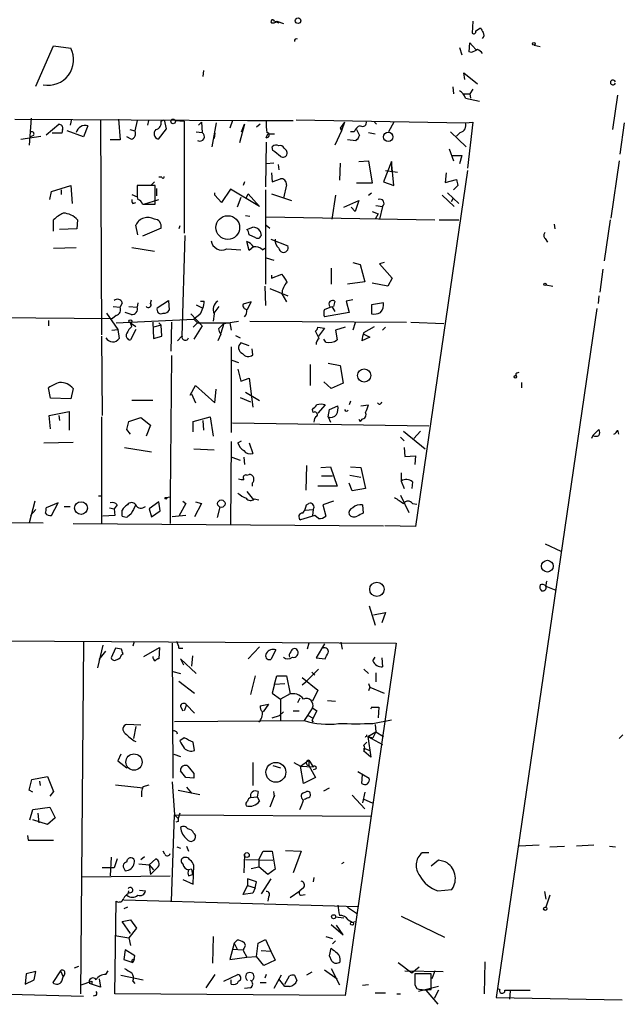
# Model space of a CAD drawing. Extents: x 0 to 62223, y -224489 to 205428.
# Drawn here: x 355 to 424, y 204727 to 204839 of the extents above; entities that cross this region are included whole.
import ezdxf

# ---------------------------------------------------------------- set-up
doc = ezdxf.new("R2010")
doc.units = 0
doc.header["$MEASUREMENT"] = 0
doc.layers.add('MAIN', color=5, linetype='CONTINUOUS')

msp = doc.modelspace()

# ---------------------------------------------------------------- linework, layer by layer
at = {"layer": 'MAIN'}
for p, q in [((384.302, 204838.748), (384.81, 204838.5787)), ((384.556, 204838.748), (385.318, 204838.494)), ((406.8233, 204838.748), (406.7387, 204837.3934)), ((407.162, 204837.6474), (407.67, 204837.986)), ((357.2087, 204831.382), (359.2407, 204835.954)), ((359.2407, 204835.954), (361.188, 204835.7)), ((405.2993, 204835.7847), (405.5533, 204834.938)), ((406.4, 204835.2767), (406.4847, 204836.2927)), ((406.4847, 204836.2927), (407.162, 204835.5307)), ((413.766, 204836.0387), (414.4433, 204835.8694)), ((406.654, 204835.192), (406.4, 204835.2767)), ((376.2587, 204833.16), (376.174, 204832.4827)), ((405.892, 204832.144), (405.8073, 204832.906)), ((405.8073, 204832.906), (407.3313, 204831.636)), ((404.5373, 204831.2974), (404.622, 204830.5354)), ((406.8233, 204831.0434), (406.4847, 204830.5354)), ((405.8073, 204830.5354), (406.4847, 204830.5354)), ((405.9767, 204830.0274), (407.5853, 204829.6887)), ((406.4847, 204830.5354), (406.5693, 204830.0274)), ((423.2487, 204830.366), (422.656, 204826.4714)), ((354.838, 204827.6567), (381.254, 204827.4874)), ((356.7007, 204827.7414), (356.4467, 204824.6934)), ((361.2727, 204827.6567), (361.1033, 204826.9794)), ((364.5747, 204827.572), (364.6593, 204803.188)), ((366.6067, 204827.6567), (366.776, 204825.286)), ((368.7233, 204827.4874), (368.4693, 204826.302)), ((369.9933, 204827.4874), (369.9087, 204826.9794)), ((371.4327, 204827.4027), (371.7713, 204827.572)), ((371.7713, 204827.572), (372.0253, 204826.556)), ((373.0413, 204827.4874), (374.0573, 204827.4027)), ((379.5607, 204827.4874), (379.222, 204826.6407)), ((381.254, 204827.4874), (386.4187, 204827.4874)), ((386.7573, 204827.572), (405.9767, 204827.2334)), ((358.394, 204825.8787), (359.8333, 204827.064)), ((360.2567, 204826.4714), (360.172, 204826.048)), ((363.1353, 204826.8947), (362.6273, 204825.6247)), ((367.8767, 204826.4714), (368.4693, 204826.302)), ((372.0253, 204826.556), (371.094, 204825.3707)), ((374.0573, 204827.4027), (374.0573, 204814.7027)), ((376.0047, 204827.318), (375.666, 204826.9794)), ((376.0047, 204827.318), (376.0893, 204826.1327)), ((377.698, 204827.2334), (377.19, 204824.524)), ((380.9153, 204827.064), (380.3227, 204824.9474)), ((380.5767, 204826.2174), (380.9153, 204827.064)), ((382.6933, 204827.064), (382.27, 204826.7254)), ((392.2607, 204827.318), (391.7527, 204826.6407)), ((391.7527, 204826.6407), (391.922, 204826.302)), ((391.7527, 204826.6407), (391.922, 204826.302)), ((392.2607, 204827.318), (391.922, 204826.302)), ((392.0067, 204826.556), (391.922, 204826.302)), ((393.6153, 204826.4714), (393.954, 204825.794)), ((395.6473, 204827.318), (395.9013, 204827.064)), ((397.8487, 204827.318), (397.256, 204826.2174)), ((405.9767, 204827.2334), (406.8233, 204827.318)), ((406.8233, 204827.318), (406.2307, 204822.0687)), ((424.0107, 204827.2334), (423.5027, 204823.6774)), ((355.5153, 204825.3707), (357.8013, 204825.7094)), ((356.9547, 204825.794), (356.616, 204825.6247)), ((360.172, 204826.048), (359.0713, 204826.048)), ((362.6273, 204825.6247), (360.7647, 204826.302)), ((366.776, 204825.286), (365.6753, 204825.286)), ((368.046, 204825.3707), (367.538, 204825.6247)), ((375.412, 204826.2174), (376.0893, 204826.1327)), ((377.5287, 204826.048), (377.444, 204825.4554)), ((383.3707, 204825.54), (383.54, 204825.9634)), ((383.54, 204825.9634), (384.302, 204825.9634)), ((391.922, 204826.302), (391.16, 204824.6934)), ((393.5307, 204825.2014), (392.5993, 204825.286)), ((393.3613, 204826.2174), (392.938, 204826.2174)), ((394.97, 204826.1327), (395.732, 204825.9634)), ((404.2833, 204826.2174), (406.0613, 204824.524)), ((405.384, 204826.1327), (404.9607, 204825.7094)), ((383.3707, 204825.032), (383.286, 204819.952)), ((384.1327, 204824.1007), (384.048, 204824.524)), ((385.4027, 204824.3547), (385.572, 204824.1854)), ((404.114, 204824.27), (404.622, 204822.9154)), ((404.4527, 204823.508), (405.5533, 204823.508)), ((405.5533, 204823.508), (405.2993, 204822.5767)), ((384.2173, 204822.6614), (383.3707, 204822.5767)), ((384.7253, 204822.492), (384.81, 204821.8994)), ((391.7527, 204822.6614), (391.668, 204820.714)), ((393.8693, 204822.8307), (394.97, 204822.9154)), ((394.97, 204822.9154), (395.3933, 204820.3754)), ((397.5947, 204822.8307), (396.6633, 204820.5447)), ((397.5947, 204822.8307), (397.5947, 204821.8147)), ((397.8487, 204820.1214), (397.5947, 204822.8307)), ((423.418, 204822.9154), (422.4867, 204816.396)), ((371.5173, 204821.0527), (371.1787, 204821.0527)), ((383.9633, 204821.5607), (384.048, 204820.5447)), ((384.048, 204820.5447), (384.9793, 204820.8834)), ((396.9173, 204821.8147), (398.272, 204821.6454)), ((406.2307, 204821.8147), (400.304, 204781.4287)), ((403.7753, 204821.5607), (403.6907, 204820.46)), ((403.6907, 204820.46), (404.9607, 204820.7987)), ((358.9867, 204819.444), (361.188, 204820.1214)), ((361.188, 204820.1214), (361.3573, 204818.0894)), ((370.7553, 204820.1214), (368.7233, 204820.1214)), ((370.6707, 204820.5447), (370.332, 204820.206)), ((370.7553, 204818.0047), (370.7553, 204820.1214)), ((370.9247, 204819.7827), (370.9247, 204818.936)), ((379.3067, 204819.698), (378.2907, 204818.174)), ((382.6087, 204817.7507), (379.3067, 204819.698)), ((380.9153, 204820.5447), (380.746, 204820.1214)), ((385.6567, 204820.206), (385.318, 204818.682)), ((395.3933, 204820.3754), (393.6153, 204820.3754)), ((396.6633, 204820.5447), (397.8487, 204820.1214)), ((405.13, 204820.1214), (404.622, 204819.6134)), ((358.8173, 204818.5127), (358.9867, 204819.444)), ((360.0873, 204819.6134), (360.0873, 204819.1054)), ((368.1307, 204819.1054), (368.7233, 204818.8514)), ((368.7233, 204818.8514), (368.808, 204818.5127)), ((377.5287, 204819.0207), (377.5287, 204819.2747)), ((378.2907, 204818.174), (377.5287, 204819.0207)), ((380.492, 204818.7667), (380.0687, 204817.666)), ((381.0847, 204818.682), (381.3387, 204819.19)), ((381.3387, 204819.19), (382.6087, 204817.7507)), ((383.286, 204819.6134), (383.286, 204808.9454)), ((383.9633, 204819.19), (386.2493, 204818.428)), ((391.2447, 204819.0207), (390.8213, 204816.3114)), ((394.97, 204819.0207), (395.3087, 204819.2747)), ((403.352, 204819.0207), (404.7067, 204817.7507)), ((403.9447, 204819.2747), (405.2147, 204818.0894)), ((404.5373, 204818.5974), (404.368, 204818.2587)), ((368.2153, 204818.0894), (368.554, 204818.174)), ((369.316, 204818.0047), (370.7553, 204818.0047)), ((369.4853, 204818.0047), (371.1787, 204818.5127)), ((392.176, 204817.666), (393.8693, 204818.428)), ((393.446, 204817.158), (393.0227, 204817.666)), ((393.8693, 204818.428), (393.446, 204817.158)), ((395.8167, 204817.8354), (396.5787, 204817.7507)), ((396.5787, 204817.7507), (396.24, 204816.3114)), ((381, 204816.7347), (381.508, 204816.65)), ((383.3707, 204816.5654), (402.5053, 204816.2267)), ((395.3933, 204817.158), (396.0707, 204816.904)), ((396.0707, 204816.904), (395.732, 204816.3114)), ((359.2407, 204814.9567), (359.2407, 204816.2267)), ((361.8653, 204815.2107), (359.918, 204815.126)), ((361.95, 204816.2267), (361.8653, 204815.2107)), ((368.808, 204814.5334), (368.554, 204815.634)), ((371.4327, 204815.2954), (369.316, 204814.364)), ((373.5493, 204815.5494), (373.4647, 204815.2107)), ((381.1693, 204815.126), (381.8467, 204815.38)), ((383.3707, 204815.634), (383.794, 204815.2954)), ((403.0133, 204816.2267), (405.2147, 204816.2267)), ((416.052, 204815.7187), (416.1367, 204815.2107)), ((422.402, 204816.2267), (421.7247, 204811.57)), ((374.142, 204814.4487), (373.8033, 204803.0187)), ((382.1853, 204814.1947), (381.4233, 204814.5334)), ((382.6933, 204814.9567), (382.778, 204814.4487)), ((415.036, 204814.11), (415.29, 204813.6867)), ((359.2407, 204813.0094), (361.7807, 204813.094)), ((368.1307, 204813.094), (370.6707, 204812.6707)), ((381.4233, 204812.7554), (381.1693, 204813.7714)), ((381.9313, 204813.1787), (381.4233, 204812.7554)), ((382.9473, 204812.84), (383.2013, 204813.0094)), ((383.8787, 204814.0254), (385.826, 204813.2634)), ((378.8833, 204812.9247), (380.492, 204812.84)), ((383.3707, 204811.9087), (384.2173, 204811.6547)), ((390.7367, 204810.7234), (390.7367, 204808.9454)), ((393.192, 204811.4007), (394.0387, 204811.1467)), ((394.0387, 204811.1467), (394.5467, 204809.1994)), ((396.748, 204811.4007), (396.24, 204811.2314)), ((396.24, 204811.2314), (397.6793, 204809.6227)), ((383.9633, 204809.6227), (385.1487, 204810.046)), ((383.9633, 204809.9614), (383.9633, 204809.6227)), ((397.6793, 204809.6227), (397.1713, 204808.6914)), ((421.5553, 204810.6387), (421.2167, 204808.014)), ((383.2013, 204808.6914), (383.286, 204806.49)), ((394.5467, 204809.1994), (392.5993, 204808.9454)), ((397.1713, 204808.6914), (395.3933, 204809.03)), ((415.1207, 204808.8607), (415.8827, 204808.6914)), ((383.794, 204808.4374), (385.826, 204807.5907)), ((385.1487, 204807.8447), (385.6567, 204806.9134)), ((421.132, 204807.5907), (421.0473, 204806.744)), ((366.014, 204806.4054), (366.776, 204806.3207)), ((367.03, 204806.8287), (366.776, 204806.3207)), ((367.792, 204806.4054), (368.7233, 204806.3207)), ((368.808, 204806.8287), (368.7233, 204806.3207)), ((370.2473, 204806.744), (370.332, 204807.1674)), ((371.0093, 204806.236), (372.2793, 204807.0827)), ((372.2793, 204807.0827), (372.364, 204805.982)), ((375.412, 204806.5747), (376.0893, 204806.236)), ((375.92, 204806.998), (376.3433, 204806.998)), ((377.444, 204805.6434), (378.0367, 204806.4054)), ((381.6773, 204806.9134), (380.746, 204806.6594)), ((381.254, 204806.0667), (381.6773, 204806.9134)), ((389.9747, 204806.0667), (390.8213, 204806.4054)), ((390.8213, 204806.4054), (391.16, 204805.8127)), ((391.16, 204806.998), (390.9907, 204806.4054)), ((393.192, 204807.1674), (392.43, 204806.998)), ((392.43, 204806.998), (392.7687, 204805.728)), ((396.6633, 204806.8287), (395.3087, 204806.5747)), ((395.3087, 204806.5747), (395.3087, 204805.5587)), ((324.104, 204805.3894), (365.9293, 204805.0507)), ((365.252, 204805.6434), (366.522, 204803.7807)), ((366.3527, 204805.3894), (365.9293, 204805.0507)), ((368.046, 204805.474), (367.3687, 204805.728)), ((374.8193, 204805.5587), (376.0893, 204804.204)), ((375.8353, 204805.474), (375.158, 204804.966)), ((377.444, 204805.5587), (377.3593, 204804.712)), ((392.7687, 204805.728), (389.9747, 204805.22)), ((420.878, 204806.1514), (409.448, 204728.004)), ((358.648, 204804.7967), (358.648, 204804.204)), ((366.3527, 204804.5427), (375.158, 204804.966)), ((367.9613, 204804.5427), (368.554, 204804.1194)), ((368.1307, 204804.1194), (367.9613, 204804.5427)), ((370.5013, 204804.6274), (370.586, 204802.7647)), ((371.4327, 204804.2887), (370.586, 204804.0347)), ((371.1787, 204804.5427), (371.4327, 204804.2887)), ((371.5173, 204803.0187), (371.4327, 204804.2887)), ((372.618, 204804.6274), (372.5333, 204801.3254)), ((375.5813, 204804.5427), (375.0733, 204804.0347)), ((375.158, 204804.966), (375.5813, 204804.5427)), ((376.0893, 204804.204), (375.158, 204802.68)), ((375.5813, 204804.5427), (379.222, 204804.5427)), ((378.5447, 204804.458), (377.952, 204803.8654)), ((378.5447, 204804.458), (378.206, 204803.3574)), ((378.5447, 204804.458), (380.238, 204804.712)), ((379.222, 204804.5427), (379.3913, 204803.696)), ((381.508, 204804.712), (399.288, 204804.6274)), ((389.2127, 204804.0347), (389.9747, 204803.95)), ((392.3453, 204804.0347), (391.2447, 204803.696)), ((393.446, 204804.5427), (393.192, 204803.696)), ((394.462, 204803.442), (395.6473, 204804.1194)), ((396.5787, 204803.696), (396.9173, 204804.0347)), ((399.796, 204804.6274), (403.5213, 204804.458)), ((364.6593, 204803.0187), (364.744, 204794.044)), ((365.8447, 204803.696), (366.522, 204803.7807)), ((366.522, 204803.7807), (366.6913, 204802.7647)), ((368.554, 204803.7807), (367.9613, 204802.5954)), ((370.586, 204802.7647), (371.5173, 204803.0187)), ((373.2953, 204802.5107), (373.8033, 204803.0187)), ((378.206, 204803.2727), (377.8673, 204802.5107)), ((379.8993, 204803.1034), (380.4073, 204802.8494)), ((389.382, 204802.7647), (388.9587, 204803.6114)), ((389.9747, 204803.95), (389.2973, 204803.0187)), ((391.2447, 204803.696), (391.414, 204802.5954)), ((395.1393, 204802.934), (394.208, 204802.5107)), ((394.462, 204803.2727), (395.1393, 204802.934)), ((379.3913, 204801.8334), (379.3913, 204792.0967)), ((381.4233, 204801.918), (380.492, 204802.2567)), ((390.144, 204802.3414), (389.89, 204802.68)), ((372.618, 204800.8174), (372.4487, 204784.8154)), ((381.8467, 204800.902), (381.762, 204801.5794)), ((379.476, 204800.3094), (380.238, 204800.0554)), ((388.366, 204799.8014), (388.366, 204797.4307)), ((390.398, 204799.9707), (391.7527, 204799.7167)), ((391.7527, 204799.7167), (392.0913, 204797.6847)), ((380.1533, 204799.2934), (380.492, 204797.9387)), ((411.9033, 204798.87), (412.0727, 204798.9547)), ((374.7347, 204796.33), (375.3273, 204797.4307)), ((375.3273, 204797.4307), (377.5287, 204795.4834)), ((380.492, 204797.9387), (381.4233, 204798.2774)), ((381.4233, 204798.2774), (381.8467, 204794.9754)), ((390.7367, 204797.092), (389.89, 204797.854)), ((392.0913, 204797.6847), (390.7367, 204797.092)), ((412.3267, 204797.7694), (412.3267, 204797.1767)), ((358.902, 204795.9914), (358.648, 204797.1767)), ((361.442, 204797.092), (361.188, 204795.9067)), ((374.904, 204796.4994), (375.3273, 204795.4834)), ((377.5287, 204795.4834), (377.698, 204797.0074)), ((381, 204796.6687), (382.6087, 204795.7374)), ((361.188, 204795.9067), (358.902, 204795.9914)), ((370.5013, 204795.7374), (368.1307, 204795.7374)), ((380.4073, 204796.076), (381.5927, 204795.568)), ((390.0593, 204795.2294), (389.2127, 204794.298)), ((390.5673, 204794.7214), (391.4987, 204795.1447)), ((392.938, 204795.6527), (392.7687, 204795.2294)), ((394.1233, 204795.1447), (394.97, 204795.2294)), ((358.7327, 204794.044), (361.0187, 204794.4674)), ((358.902, 204792.52), (358.7327, 204794.044)), ((359.8333, 204794.044), (359.918, 204793.4514)), ((361.0187, 204794.4674), (361.0187, 204792.3507)), ((388.7047, 204794.3827), (388.62, 204794.7214)), ((390.398, 204793.8747), (390.5673, 204794.7214)), ((364.6593, 204793.8747), (364.6593, 204781.7674)), ((367.538, 204792.4354), (367.792, 204793.3667)), ((367.792, 204793.3667), (369.1467, 204793.79)), ((369.1467, 204793.79), (370.2473, 204792.9434)), ((370.2473, 204792.9434), (369.7393, 204791.6734)), ((375.0733, 204793.3667), (377.0207, 204793.8747)), ((375.0733, 204792.1814), (375.0733, 204793.3667)), ((376.174, 204793.4514), (376.2587, 204792.3507)), ((377.0207, 204793.8747), (377.3593, 204791.6734)), ((379.5607, 204793.1974), (401.828, 204792.8587)), ((390.398, 204793.8747), (390.652, 204793.282)), ((393.8693, 204793.6207), (394.0387, 204793.3667)), ((394.208, 204793.6207), (394.0387, 204793.3667)), ((367.9613, 204791.9274), (367.538, 204792.4354)), ((398.9493, 204792.266), (401.4047, 204790.234)), ((400.8967, 204792.266), (400.1347, 204791.4194)), ((420.4547, 204791.758), (420.2853, 204791.4194)), ((420.4547, 204791.758), (421.132, 204792.4354)), ((423.2487, 204792.3507), (423.3333, 204791.9274)), ((358.14, 204790.9114), (361.442, 204790.996)), ((379.3913, 204791.0807), (379.3067, 204781.6827)), ((380.1533, 204790.9114), (380.5767, 204791.1654)), ((381.4233, 204790.9114), (381.8467, 204789.726)), ((398.6107, 204791.5887), (399.034, 204791.1654)), ((367.284, 204790.4034), (370.332, 204789.8954)), ((375.158, 204790.234), (377.444, 204790.1494)), ((399.034, 204790.4034), (399.1187, 204789.3874)), ((379.476, 204789.3027), (380.4073, 204788.964)), ((380.8307, 204789.3027), (380.9153, 204788.456)), ((399.1187, 204789.3874), (400.304, 204789.472)), ((400.304, 204789.472), (400.2193, 204788.456)), ((381.1693, 204787.2707), (381.4233, 204787.3554)), ((387.9427, 204788.3714), (387.858, 204785.5774)), ((389.5513, 204788.1174), (390.652, 204788.202)), ((390.652, 204788.202), (391.414, 204786.0007)), ((392.8533, 204787.2707), (394.1233, 204787.0167)), ((392.938, 204788.202), (394.1233, 204788.1174)), ((394.1233, 204788.1174), (394.6313, 204785.7467)), ((398.6953, 204787.5247), (398.6953, 204786.5934)), ((381.762, 204786.3394), (381.762, 204786.0007)), ((389.636, 204787.186), (390.906, 204787.186)), ((393.1073, 204785.4927), (392.7687, 204786.3394)), ((398.6953, 204786.5934), (399.034, 204785.7467)), ((399.9653, 204786.5087), (399.8807, 204785.7467)), ((381.1693, 204785.408), (381.9313, 204784.4767)), ((391.414, 204786.0007), (389.2127, 204786.0007)), ((394.6313, 204785.7467), (393.1073, 204785.4927)), ((357.124, 204784.3074), (356.4467, 204781.852)), ((359.7487, 204784.138), (358.394, 204783.5454)), ((358.9867, 204782.6987), (359.7487, 204784.138)), ((364.3207, 204784.9), (364.744, 204784.9)), ((371.1787, 204784.2227), (370.078, 204783.4607)), ((371.348, 204783.2067), (371.1787, 204784.2227)), ((372.0253, 204784.7307), (372.4487, 204784.8154)), ((372.4487, 204784.8154), (372.4487, 204781.7674)), ((374.2267, 204784.0534), (373.4647, 204782.614)), ((373.888, 204784.3074), (374.2267, 204784.0534)), ((376.0047, 204784.0534), (375.2427, 204782.5294)), ((375.3273, 204784.2227), (376.0047, 204784.0534)), ((382.016, 204784.5614), (382.524, 204784.4767)), ((387.9427, 204783.884), (388.1967, 204784.0534)), ((390.9907, 204784.3074), (389.8053, 204783.884)), ((398.6107, 204784.9847), (399.542, 204783.0374)), ((399.9653, 204784.0534), (400.4733, 204783.9687)), ((356.616, 204782.6987), (357.2087, 204783.376)), ((360.426, 204783.7147), (361.1033, 204783.7147)), ((365.5907, 204783.5454), (366.0987, 204783.4607)), ((366.4373, 204783.884), (366.0987, 204783.4607)), ((366.0987, 204783.4607), (366.1833, 204782.6987)), ((367.03, 204782.614), (367.03, 204783.2914)), ((368.046, 204782.868), (367.6227, 204782.5294)), ((370.078, 204783.4607), (370.332, 204782.5294)), ((370.332, 204782.5294), (371.348, 204783.2067)), ((378.1213, 204783.63), (377.7827, 204782.4447)), ((387.7733, 204783.2914), (388.7047, 204783.376)), ((388.7047, 204783.376), (388.62, 204782.6987)), ((389.8053, 204783.884), (390.144, 204782.614)), ((394.2927, 204783.884), (394.3773, 204782.9527)), ((264.3293, 204782.614), (358.0553, 204781.852)), ((361.442, 204781.7674), (396.6633, 204781.5134)), ((366.1833, 204782.6987), (364.8287, 204782.614)), ((374.2267, 204782.6987), (372.7027, 204782.5294)), ((388.874, 204782.6987), (387.2653, 204782.1907)), ((389.2973, 204782.36), (388.874, 204782.6987)), ((400.304, 204781.4287), (396.8327, 204781.5134)), ((415.036, 204779.4814), (416.814, 204778.6347)), ((415.1207, 204774.6554), (416.2213, 204774.232)), ((395.0547, 204772.454), (395.732, 204770.2527)), ((395.5627, 204771.438), (396.9173, 204771.692)), ((396.9173, 204771.692), (396.494, 204770.5067)), ((326.898, 204768.644), (398.1027, 204768.2207)), ((362.6273, 204768.3054), (362.2887, 204728.4274)), ((368.3847, 204768.39), (368.2153, 204767.882)), ((391.8373, 204768.3054), (392.0067, 204767.5434)), ((364.8287, 204767.9667), (364.236, 204765.4267)), ((364.4053, 204766.358), (365.1673, 204767.2894)), ((366.268, 204767.628), (365.76, 204766.5274)), ((366.9453, 204767.5434), (366.268, 204767.628)), ((369.4853, 204766.6967), (371.2633, 204767.7127)), ((371.2633, 204767.7127), (371.1787, 204766.4427)), ((372.7027, 204768.2207), (372.7873, 204752.896)), ((373.4647, 204767.628), (373.888, 204767.628)), ((382.6087, 204767.7974), (381.3387, 204766.4427)), ((384.4713, 204767.4587), (383.8787, 204766.358)), ((388.1967, 204768.2207), (388.0273, 204767.5434)), ((389.9747, 204768.136), (389.0433, 204766.5274)), ((398.1027, 204768.2207), (392.3453, 204728.258)), ((366.9453, 204766.866), (367.1147, 204767.0354)), ((375.412, 204764.7494), (373.634, 204766.4427)), ((373.634, 204766.4427), (373.9727, 204765.7654)), ((374.9887, 204766.7814), (374.904, 204765.596)), ((389.0433, 204766.5274), (390.0593, 204766.4427)), ((395.478, 204766.1887), (395.732, 204766.612)), ((396.494, 204766.5274), (396.5787, 204765.5114)), ((372.7873, 204765.0034), (373.634, 204764.7494)), ((389.2973, 204765.2574), (387.858, 204763.818)), ((394.462, 204765.2574), (394.97, 204764.7494)), ((373.4647, 204763.9027), (375.2427, 204762.548)), ((382.1007, 204764.4954), (381.5927, 204762.3787)), ((384.302, 204763.564), (384.556, 204764.4954)), ((384.556, 204764.4954), (385.6567, 204764.4954)), ((385.6567, 204764.4954), (386.08, 204762.4634)), ((387.4347, 204764.326), (389.2127, 204762.8867)), ((387.4347, 204763.4794), (387.858, 204763.818)), ((388.5353, 204764.9187), (388.874, 204764.58)), ((395.8167, 204764.834), (395.8167, 204763.818)), ((384.302, 204763.564), (384.048, 204762.548)), ((384.302, 204763.564), (385.4873, 204763.6487)), ((389.2127, 204762.8867), (388.62, 204761.6167)), ((394.97, 204763.6487), (395.1393, 204763.2254)), ((395.1393, 204763.2254), (394.97, 204762.802)), ((395.1393, 204763.2254), (396.748, 204762.548)), ((384.048, 204762.548), (384.9793, 204761.8707)), ((386.08, 204762.4634), (384.9793, 204761.8707)), ((384.9793, 204761.8707), (384.9793, 204759.4154)), ((387.1807, 204761.9554), (386.9267, 204761.4474)), ((390.3133, 204761.7014), (391.2447, 204761.6167)), ((373.634, 204761.024), (373.888, 204760.516)), ((374.3113, 204761.1934), (374.0573, 204760.516)), ((374.3113, 204761.1934), (375.2427, 204760.262)), ((382.6933, 204761.1087), (383.6247, 204761.278)), ((383.6247, 204761.278), (383.032, 204760.4314)), ((386.4187, 204760.516), (387.096, 204760.516)), ((388.62, 204760.8547), (387.6887, 204759.4154)), ((389.128, 204760.516), (388.5353, 204759.4154)), ((388.62, 204760.8547), (389.128, 204760.516)), ((395.3087, 204760.9394), (396.1553, 204760.9394)), ((396.1553, 204760.9394), (396.0707, 204759.754)), ((372.9567, 204759.3307), (387.6887, 204759.4154)), ((384.048, 204759.754), (384.8947, 204760.008)), ((385.318, 204760.4314), (384.8947, 204760.008)), ((388.112, 204760.008), (388.62, 204759.754)), ((388.5353, 204759.4154), (388.7047, 204759.246)), ((395.478, 204759.0767), (397.5947, 204759.5)), ((369.1467, 204758.9074), (367.538, 204758.992)), ((368.554, 204758.738), (368.3, 204757.3834)), ((395.732, 204758.992), (395.8167, 204758.1454)), ((374.0573, 204757.468), (373.5493, 204757.1294)), ((394.8853, 204757.6374), (395.8167, 204758.1454)), ((394.8853, 204757.6374), (395.478, 204757.468)), ((394.8853, 204757.6374), (396.5787, 204756.706)), ((394.8853, 204757.6374), (395.224, 204755.2667)), ((395.8167, 204758.1454), (395.478, 204757.468)), ((395.8167, 204758.1454), (396.6633, 204757.6374)), ((423.8413, 204757.8067), (423.418, 204757.3834)), ((375.2427, 204756.0287), (375.0733, 204756.96)), ((394.462, 204756.6214), (394.8007, 204756.96)), ((394.462, 204756.2827), (394.462, 204755.944)), ((394.462, 204756.2827), (395.1393, 204756.0287)), ((366.8607, 204755.6054), (366.522, 204754.8434)), ((372.872, 204755.6054), (373.634, 204755.3514)), ((387.2653, 204754.2507), (388.1967, 204754.928)), ((388.1967, 204754.928), (388.1967, 204754.3354)), ((388.1967, 204754.928), (388.7047, 204754.166)), ((395.224, 204755.2667), (394.462, 204755.944)), ((366.522, 204754.8434), (367.538, 204754.0814)), ((381.8467, 204754.674), (381.8467, 204752.0494)), ((384.1327, 204754.3354), (384.9793, 204754.0814)), ((386.5033, 204754.674), (387.2653, 204754.2507)), ((387.2653, 204754.2507), (388.7047, 204754.166)), ((387.604, 204752.3034), (387.2653, 204754.2507)), ((388.1967, 204754.3354), (388.9587, 204752.9807)), ((388.9587, 204753.912), (388.7047, 204753.8274)), ((356.4467, 204751.5414), (356.7853, 204752.7267)), ((356.7853, 204752.7267), (358.5633, 204753.0654)), ((358.5633, 204753.0654), (359.2407, 204751.372)), ((374.2267, 204752.9807), (373.634, 204753.7427)), ((375.158, 204752.896), (374.2267, 204752.9807)), ((375.158, 204753.404), (375.158, 204752.896)), ((388.9587, 204752.9807), (387.604, 204752.3034)), ((393.7847, 204753.658), (395.0547, 204752.896)), ((394.208, 204752.3034), (394.2927, 204753.3194)), ((356.87, 204751.2874), (356.4467, 204751.5414)), ((357.632, 204752.5574), (357.7167, 204752.0494)), ((366.268, 204752.134), (369.4007, 204751.7954)), ((369.4007, 204751.9647), (370.078, 204752.134)), ((372.7027, 204752.4727), (372.9567, 204748.7474)), ((373.38, 204751.5414), (375.8353, 204751.0334)), ((374.3113, 204751.88), (374.904, 204751.2027)), ((389.89, 204751.4567), (390.5673, 204751.7954)), ((359.2407, 204751.372), (358.8173, 204750.864)), ((381.5927, 204750.6947), (382.3547, 204750.7794)), ((382.4393, 204751.372), (382.3547, 204750.7794)), ((382.3547, 204750.7794), (382.6087, 204750.2714)), ((384.302, 204750.9487), (383.794, 204749.594)), ((384.302, 204750.7794), (384.2173, 204751.372)), ((387.5193, 204751.2027), (387.9427, 204751.372)), ((393.1073, 204750.9487), (394.5467, 204749.4247)), ((394.5467, 204751.2874), (394.2927, 204750.102)), ((394.462, 204750.5254), (395.3933, 204750.102)), ((356.5313, 204748.1547), (356.87, 204749.34)), ((356.87, 204749.34), (358.8173, 204749.594)), ((358.8173, 204749.594), (359.41, 204748.4087)), ((357.4627, 204748.9167), (357.5473, 204747.816)), ((359.41, 204748.4087), (358.5633, 204747.6467)), ((372.618, 204738.926), (372.9567, 204748.7474)), ((372.9567, 204748.7474), (373.38, 204748.324)), ((372.9567, 204748.7474), (395.3087, 204748.578)), ((373.5493, 204748.9167), (373.38, 204748.324)), ((358.5633, 204747.6467), (356.87, 204748.1547)), ((373.38, 204747.9854), (373.126, 204747.9007)), ((356.2773, 204746.3767), (356.362, 204745.8687)), ((375.158, 204746.6307), (375.3273, 204746.3767)), ((356.362, 204745.8687), (359.2407, 204745.8687)), ((373.2107, 204745.1067), (373.634, 204744.9374)), ((374.3113, 204745.1914), (374.5653, 204744.5987)), ((414.3587, 204745.276), (412.0727, 204745.1914)), ((415.544, 204745.1067), (417.2373, 204745.1914)), ((420.5393, 204745.276), (418.592, 204745.1914)), ((422.3173, 204745.1914), (422.9947, 204745.1067)), ((365.76, 204743.9214), (365.6753, 204741.8047)), ((366.4373, 204743.752), (366.0987, 204742.736)), ((369.1467, 204743.6674), (369.57, 204744.006)), ((370.078, 204743.0747), (370.84, 204743.752)), ((371.856, 204744.26), (371.6867, 204744.5987)), ((380.9153, 204744.26), (380.8307, 204742.1434)), ((382.524, 204743.6674), (383.032, 204744.5987)), ((383.032, 204744.5987), (384.048, 204744.5987)), ((384.048, 204744.5987), (384.3867, 204742.5667)), ((385.572, 204744.6834), (387.35, 204744.5987)), ((387.35, 204744.5987), (386.4187, 204742.1434)), ((401.828, 204744.4294), (401.066, 204744.4294)), ((366.0987, 204742.736), (364.744, 204742.736)), ((367.538, 204743.4134), (367.6227, 204743.6674)), ((368.8927, 204743.1594), (370.078, 204743.0747)), ((370.078, 204743.0747), (370.586, 204742.482)), ((370.078, 204743.0747), (370.2473, 204741.974)), ((371.094, 204742.8207), (370.2473, 204741.974)), ((375.0733, 204740.8734), (375.158, 204742.99)), ((381, 204743.6674), (384.1327, 204743.5827)), ((381.6773, 204742.6514), (382.524, 204742.8207)), ((382.524, 204743.6674), (382.524, 204742.8207)), ((383.54, 204741.974), (382.524, 204742.8207)), ((392.176, 204743.3287), (391.922, 204743.1594)), ((402.9287, 204743.5827), (402.082, 204742.9054)), ((403.6907, 204743.4134), (402.9287, 204743.5827)), ((362.458, 204741.72), (372.4487, 204741.8047)), ((374.904, 204742.5667), (374.5653, 204742.482)), ((374.5653, 204741.8047), (374.9887, 204741.974)), ((374.904, 204742.5667), (374.9887, 204741.974)), ((384.3867, 204742.5667), (383.54, 204741.974)), ((388.7893, 204741.6354), (388.7047, 204741.1274)), ((373.888, 204741.3814), (375.0733, 204740.8734)), ((380.746, 204739.688), (381.254, 204740.704)), ((382.27, 204741.1274), (381.254, 204741.466)), ((381.254, 204741.466), (381.254, 204740.704)), ((381.254, 204740.704), (382.1007, 204740.45)), ((382.1007, 204740.45), (381.8467, 204739.8574)), ((382.1007, 204740.45), (382.27, 204741.1274)), ((383.8787, 204741.466), (382.778, 204739.7727)), ((387.604, 204740.45), (387.1807, 204740.1114)), ((367.7073, 204739.7727), (367.792, 204740.1114)), ((368.9773, 204740.196), (369.6547, 204740.1114)), ((381.8467, 204739.8574), (380.746, 204739.688)), ((383.6247, 204739.434), (383.54, 204738.926)), ((386.08, 204739.3494), (387.1807, 204740.1114)), ((387.35, 204739.6034), (387.7733, 204739.688)), ((402.844, 204740.1114), (404.4527, 204740.2807)), ((414.9513, 204740.0267), (415.1207, 204739.18)), ((415.544, 204739.6034), (415.1207, 204738.2487)), ((366.1833, 204728.4274), (366.3527, 204738.926)), ((367.1993, 204739.0954), (393.7847, 204738.3334)), ((367.6227, 204738.2487), (367.1993, 204738.0794)), ((392.5993, 204738.2487), (393.6153, 204737.5714)), ((391.2447, 204737.148), (392.176, 204737.0634)), ((398.6953, 204737.2327), (403.606, 204734.862)), ((367.03, 204736.64), (367.9613, 204736.8094)), ((367.9613, 204735.2854), (367.03, 204736.64)), ((367.9613, 204736.8094), (368.6387, 204735.878)), ((390.7367, 204736.3014), (392.0913, 204735.116)), ((392.0913, 204735.116), (391.3293, 204736.2167)), ((392.684, 204736.8094), (393.1073, 204736.5554)), ((393.1073, 204736.5554), (393.5307, 204736.64)), ((366.1833, 204735.0314), (367.792, 204734.7774)), ((368.6387, 204735.878), (367.792, 204734.7774)), ((367.792, 204734.7774), (367.9613, 204733.9307)), ((377.3593, 204734.9467), (377.2747, 204731.8987)), ((390.144, 204734.9467), (390.906, 204734.6927)), ((379.73, 204734.1847), (379.222, 204732.322)), ((379.73, 204734.1847), (380.0687, 204734.5234)), ((379.73, 204734.1847), (380.0687, 204733.5074)), ((382.27, 204732.6607), (382.4393, 204734.1847)), ((382.4393, 204734.1847), (383.286, 204734.608)), ((383.286, 204734.608), (383.8787, 204733.2534)), ((391.2447, 204734.4387), (390.906, 204734.1)), ((367.3687, 204733.4227), (367.1993, 204732.322)), ((368.4693, 204732.7454), (367.3687, 204733.4227)), ((368.3847, 204732.322), (368.4693, 204732.7454)), ((379.222, 204732.322), (381.1693, 204732.576)), ((379.5607, 204733.5074), (380.746, 204733.4227)), ((380.8307, 204733.592), (380.746, 204733.338)), ((380.746, 204733.338), (381.1693, 204732.576)), ((381.1693, 204732.576), (382.27, 204732.6607)), ((383.1167, 204731.6447), (382.27, 204732.6607)), ((382.778, 204733.338), (383.8787, 204733.2534)), ((383.8787, 204733.2534), (384.3867, 204732.2374)), ((390.5673, 204732.7454), (390.7367, 204733.592)), ((390.8213, 204732.1527), (390.5673, 204732.7454)), ((361.6113, 204731.3907), (362.1193, 204731.56)), ((367.1993, 204732.322), (368.2153, 204731.9834)), ((368.3847, 204732.322), (368.2153, 204731.9834)), ((384.3867, 204732.2374), (383.1167, 204731.6447)), ((398.3567, 204731.9834), (399.8807, 204730.798)), ((399.8807, 204730.798), (400.7273, 204731.4754)), ((408.178, 204732.068), (408.0933, 204728.4274)), ((356.108, 204730.7134), (356.0233, 204729.528)), ((357.2087, 204730.9674), (356.108, 204730.7134)), ((357.0393, 204730.036), (357.2087, 204730.9674)), ((360.0027, 204731.052), (359.156, 204729.6974)), ((360.0027, 204731.052), (360.3413, 204730.3747)), ((360.172, 204729.8667), (360.3413, 204730.3747)), ((360.5107, 204730.7134), (360.3413, 204730.3747)), ((365.1673, 204730.6287), (365.4213, 204731.052)), ((366.8607, 204730.544), (369.4007, 204730.036)), ((377.5287, 204730.6287), (376.5127, 204729.1047)), ((378.5447, 204729.8667), (380.1533, 204730.6287)), ((383.3707, 204730.6287), (383.2013, 204730.2054)), ((385.064, 204730.544), (384.2173, 204729.02)), ((385.4873, 204729.528), (385.9953, 204730.4594)), ((386.588, 204730.544), (386.842, 204729.9514)), ((388.5353, 204730.8827), (387.9427, 204730.544)), ((389.9747, 204731.1367), (391.414, 204730.1207)), ((390.7367, 204731.306), (391.668, 204729.4434)), ((399.1187, 204731.052), (403.4367, 204730.9674)), ((402.082, 204730.7134), (400.2193, 204730.7134)), ((402.082, 204728.9354), (402.082, 204730.7134)), ((402.5053, 204731.052), (402.1667, 204730.1207)), ((356.0233, 204729.528), (357.0393, 204730.036)), ((362.3733, 204729.4434), (363.5587, 204729.8667)), ((363.5587, 204729.528), (363.3047, 204729.6127)), ((364.5747, 204729.1894), (363.3047, 204729.6127)), ((364.4053, 204730.1207), (364.5747, 204729.1894)), ((368.2153, 204729.8667), (368.4693, 204729.6127)), ((379.3913, 204729.528), (379.3913, 204730.036)), ((382.6933, 204729.6974), (383.3707, 204729.6974)), ((385.4873, 204729.274), (384.81, 204730.1207)), ((385.9953, 204729.274), (385.4873, 204729.274)), ((394.97, 204729.4434), (394.2927, 204729.3587)), ((400.2193, 204729.4434), (400.4733, 204729.02)), ((402.9287, 204729.274), (400.6427, 204728.6814)), ((343.4927, 204728.6814), (362.6273, 204728.1734)), ((363.982, 204728.258), (363.728, 204728.1734)), ((392.3453, 204728.258), (366.1833, 204728.4274)), ((381.5927, 204729.1047), (380.9153, 204729.02)), ((396.9173, 204728.512), (395.732, 204728.512)), ((398.1873, 204728.4274), (398.6107, 204728.4274)), ((401.4893, 204728.8507), (402.844, 204727.242)), ((402.9287, 204728.8507), (402.4207, 204727.9194)), ((409.6173, 204729.02), (409.8713, 204728.9354)), ((410.464, 204728.8507), (413.3427, 204728.8507)), ((411.0567, 204728.766), (410.972, 204727.8347)), ((409.448, 204728.004), (423.7567, 204727.75))]:
    msp.add_line(p, q, dxfattribs=at)
for centre, radius in [((386.9831, 204838.8045), 0.3155), ((413.7448, 204836.1869), 0.1496), ((372.8014, 204827.3886), 0.2594), ((397.2136, 204825.6311), 0.5245), ((379.0108, 204815.3481), 1.3442), ((414.9936, 204808.9031), 0.1338), ((367.9613, 204804.7121), 0.1693), ((394.4904, 204798.5682), 0.7433), ((411.6493, 204798.4185), 0.1411), ((362.3489, 204783.5281), 0.724), ((371.983, 204784.6461), 0.0946), ((378.2712, 204784.0305), 0.4218), ((415.275, 204776.9413), 0.6641), ((395.9287, 204774.3136), 0.8183), ((368.3616, 204754.7225), 0.9251), ((384.4658, 204753.5585), 1.1278), ((381.1693, 204744.1754), 0.2677), ((415.036, 204738.0794), 0.1893), ((391.0188, 204737.1763), 0.2275), ((393.1073, 204736.3861), 0.1693)]:
    msp.add_circle(centre, radius, dxfattribs=at)
for centre, radius, start, end in [((384.1044, 204838.7198), 0.1996, 8.121983, 225), ((384.1327, 204839.1077), 0.5555, 252.243539, 319.643715), ((406.9081, 204837.5909), 0.2602, 229.379598, 12.545532), ((534.8508, 204922.4146), 152.6537, 213.578079, 213.807241), ((386.7891, 204836.5466), 0.2182, 50.913782, 202.81582), ((407.5711, 204837.1888), 0.5245, 312.280302, 33.459819), ((358.6177, 204834.3838), 2.8877, 258.769448, 27.116092), ((491.6826, 204666.0065), 189.3505, 116.45387, 116.683012), ((406.9923, 204834.4295), 1.1522, 36.039438, 72.889228), ((422.724, 204831.8054), 0.2836, 17.35523, 342.62549), ((404.7211, 204829.717), 1.2934, 13.885827, 63.446835), ((359.8228, 204826.6089), 0.4552, 342.416941, 88.678315), ((362.8555, 204825.8071), 1.123, 75.572733, 163.146336), ((371.2972, 204825.9972), 0.6586, 133.954348, 252.029966), ((370.7197, 204827.2022), 0.7406, 279.347861, 15.706311), ((387.8608, 204827.064), 4.5029, 175.686199, 191.936301), ((391.9221, 204826.7255), 0.1894, 206.592103, 296.524473), ((394.3349, 204825.921), 1.0178, 106.919786, 163.067804), ((394.2927, 204827.2616), 0.4462, 235.305659, 18.434949), ((405.2181, 204826.932), 0.8163, 281.725631, 21.668461), ((356.757, 204825.9633), 0.2603, 319.424969, 102.49299), ((367.8853, 204826.0056), 0.6549, 284.203868, 26.909354), ((375.8353, 204825.6671), 0.517, 241.397501, 61.382464), ((383.413, 204825.8364), 0.2993, 261.878017, 81.875312), ((392.8526, 204826.1333), 1.1525, 306.041628, 342.877899), ((384.4834, 204824.0766), 0.6243, 58.458631, 134.22122), ((384.9793, 204824.1851), 0.4562, 21.829402, 111.785083), ((385.2757, 204823.8044), 0.4827, 232.11877, 52.12814), ((215.2212, 204612.0999), 271.0635, 51.224768, 51.453938), ((371.6443, 204821.095), 0.1339, 198.421413, 18.462013), ((385.0638, 204820.2905), 0.5989, 351.888839, 98.111161), ((574.3408, 204862.7777), 174.5046, 193.919653, 194.148876), ((686.223, 204819.4864), 317.5003, 179.885408, 180.114592), ((396.2823, 204818.1035), 0.4607, 310.034829, 117.343781), ((368.5959, 204818.3856), 0.4823, 164.718831, 217.891655), ((368.7235, 204817.9202), 0.5985, 8.116564, 81.883436), ((361.9404, 204813.5032), 3.8348, 114.645013, 134.748556), ((360.224, 204814.662), 2.3297, 42.193783, 87.113891), ((369.9351, 204814.9642), 1.5349, 61.364516, 154.12774), ((370.6233, 204815.4821), 0.8307, 347.01107, 86.728725), ((381.8074, 204814.2432), 1.1375, 38.847817, 88.020032), ((380.4678, 204814.4746), 0.9573, 3.521453, 42.879217), ((382.397, 204814.5193), 0.3875, 236.88812, 349.502061), ((415.2902, 204814.4487), 0.4235, 126.888839, 233.111161), ((378.3398, 204814.05), 1.2497, 188.930914, 295.779721), ((380.3643, 204811.9502), 1.9912, 38.095812, 66.153792), ((382.0373, 204811.8036), 1.3792, 48.715594, 94.407945), ((385.4596, 204813.8762), 1.0832, 172.083087, 233.15126), ((385.3382, 204813.0555), 0.5303, 184.987996, 23.083667), ((383.2722, 204808.1978), 2.6338, 20.372473, 44.564679), ((386.9307, 204807.7865), 1.7829, 131.844371, 178.129389), ((366.4691, 204806.6064), 0.6034, 21.619776, 127.870819), ((366.1917, 204806.0244), 0.6551, 284.227158, 26.889681), ((368.127, 204806.1034), 0.6347, 262.666685, 20.022443), ((369.9933, 204806.5747), 0.3053, 213.684862, 33.684862), ((373.1936, 204807.2012), 3.1562, 326.822482, 356.308731), ((378.4327, 204806.0498), 1.104, 120.807104, 206.414182), ((381.1881, 204806.5276), 0.4613, 163.399492, 267.664214), ((390.906, 204806.6593), 0.4233, 53.132809, 216.856362), ((395.5607, 204806.5654), 1.1335, 312.375691, 13.430662), ((371.4326, 204806.0365), 0.4681, 154.765641, 302.878644), ((371.7713, 204806.3209), 0.6827, 262.88227, 330.239505), ((380.196, 204805.8972), 0.9879, 316.726761, 9.878973), ((390.9904, 204805.6433), 1.1004, 157.370923, 202.624271), ((395.6051, 204806.9131), 1.3865, 257.655866, 301.266381), ((369.3587, 204802.5527), 1.9906, 128.089814, 156.155872), ((388.6618, 204804.0774), 0.5525, 302.502209, 355.567893), ((367.9781, 204803.1033), 0.5082, 149.999205, 268.105497), ((374.1843, 204802.934), 0.3768, 167.461296, 347.479438), ((378.9089, 204803.9247), 0.9587, 183.546139, 222.848561), ((398.0576, 204801.9611), 3.8886, 157.614976, 171.874899), ((365.9557, 204803.2822), 0.8994, 208.765021, 324.873332), ((380.9139, 204801.7122), 0.6888, 127.769932, 248.485901), ((389.7206, 204802.172), 0.6826, 119.738635, 187.119811), ((390.4544, 204804.0913), 1.7772, 259.941409, 302.679633), ((381.3367, 204801.5653), 0.8367, 216.176898, 307.556066), ((411.9033, 204798.6584), 0.2116, 90, 216.875312), ((361.1145, 204793.5485), 4.3872, 105.826461, 124.208402), ((360.0392, 204795.9891), 1.7844, 38.1749, 93.894596), ((261.874, 204921.9754), 179.6055, 314.885409, 315.114591), ((389.5936, 204794.0011), 1.3136, 69.236183, 110.759739), ((390.1435, 204794.8485), 1.3872, 328.741564, 12.329), ((391.8431, 204795.9891), 3.2179, 330.051935, 346.344217), ((396.2285, 204795.595), 0.2669, 204.71218, 354.193273), ((388.8741, 204794.1288), 0.3052, 326.289107, 123.710893), ((390.6943, 204794.6226), 0.8045, 248.38772, 322.124392), ((392.4875, 204794.7548), 0.2292, 188.377522, 328.993383), ((394.1911, 204794.1287), 0.5082, 271.905397, 29.985395), ((389.4666, 204793.3667), 0.6826, 119.738635, 187.12814), ((420.7934, 204792.3935), 0.7201, 241.943894, 298.049084), ((420.4971, 204792.0967), 0.7196, 331.921424, 28.078576), ((422.5289, 204792.6473), 0.7785, 292.378134, 337.605454), ((381.4088, 204791.2216), 1.2933, 193.878289, 243.448818), ((381.5505, 204790.5305), 0.8573, 212.907883, 290.212647), ((381.0635, 204786.9744), 0.3147, 70.349851, 222.282263), ((381.4113, 204786.7869), 0.5686, 308.085343, 88.79077), ((380.7039, 204787.9913), 1.2351, 247.839382, 275.892458), ((399.2746, 204785.7152), 1.0521, 48.962144, 123.41063), ((382.0016, 204787.1151), 2.6338, 225.432244, 249.627527), ((365.887, 204783.5031), 0.6693, 34.689739, 108.440363), ((368.0883, 204783.6161), 0.5372, 29.910227, 150.084454), ((381.588, 204785.0176), 0.6256, 216.439455, 313.173271), ((388.366, 204783.6512), 0.4364, 320.905504, 112.827922), ((567.7508, 205038.3688), 305.2381, 236.196632, 236.425836), ((399.4573, 204783.6864), 0.6267, 35.845888, 144.154112), ((357.4637, 204783.3759), 0.9456, 333.413271, 10.325982), ((358.8259, 204783.3001), 0.6225, 213.919801, 284.969361), ((368.3424, 204782.5715), 1.4969, 118.737847, 151.253601), ((622.2998, 204656.3761), 283.981, 153.320357, 153.54954), ((369.1711, 204784.2334), 0.7092, 209.518397, 312.994353), ((387.477, 204782.5435), 0.4114, 84.098158, 239.033855), ((385.6352, 204784.3712), 2.3584, 323.024664, 348.077809), ((393.3795, 204782.9427), 0.6312, 107.280921, 194.617437), ((394.0294, 204782.7816), 1.1334, 76.56699, 137.631778), ((478.7286, 204613.4285), 189.3505, 116.45387, 116.683012), ((367.4532, 204783.4606), 0.9465, 243.440363, 280.316217), ((389.4551, 204783.3723), 1.0245, 261.139888, 312.254503), ((393.3432, 204783.2973), 0.7708, 221.813173, 297.572295), ((416.3475, 204774.7826), 1.2334, 157.831105, 185.919525), ((415.0362, 204774.6131), 0.6295, 160.359033, 227.717127), ((414.655, 204774.232), 0.6294, 42.276138, 109.655661), ((414.7332, 204774.5349), 0.4058, 252.725992, 17.274009), ((371.9401, 204767.5431), 1.527, 3.187323, 33.684864), ((240.03, 204724.9394), 133.8753, 18.327124, 18.556307), ((384.1856, 204766.5592), 0.9438, 72.379064, 149.699429), ((386.5247, 204766.7813), 0.5558, 130.373177, 197.734068), ((386.5688, 204767.1855), 0.4045, 27.775033, 177.279752), ((386.4817, 204767.1087), 0.5182, 253.439491, 30.802542), ((390.0054, 204767.2617), 0.4174, 340.15411, 118.646613), ((366.1551, 204766.6686), 0.4196, 199.665766, 312.257158), ((366.3525, 204766.9508), 0.5988, 278.140927, 351.859073), ((371.0519, 204766.6545), 0.5522, 175.61721, 237.512892), ((371.2208, 204765.8926), 0.5517, 94.376403, 147.539959), ((383.7376, 204766.7814), 0.4463, 145.305659, 288.430889), ((385.826, 204767.2048), 0.7807, 229.405074, 310.594926), ((220.9137, 204851.4513), 189.3058, 333.316974, 333.54617), ((396.5025, 204766.6206), 1.1118, 202.858902, 273.92994), ((386.4187, 204760.9957), 1.4733, 36.435105, 110.169163), ((387.911, 204761.1617), 0.7726, 336.587184, 113.412816), ((373.9955, 204761.0175), 0.3615, 29.117724, 178.969896), ((383.2717, 204760.9393), 0.6027, 163.675911, 237.433287), ((395.0299, 204761.0828), 0.3681, 301.820607, 350.808904), ((381.4964, 204760.2812), 1.4586, 314.788905, 5.910318), ((390.4405, 204768.4962), 9.4886, 253.141356, 276.917476), ((367.6565, 204758.4501), 0.5547, 102.334988, 238.740368), ((372.9144, 204757.8703), 0.3815, 3.170666, 109.460862), ((393.5307, 205732.7258), 973.651, 269.8854027, 270.1145916), ((371.84, 204762.4468), 6.323, 224.996796, 238.688605), ((585.4377, 204883.6817), 246.8039, 210.84815, 211.077377), ((247.5653, 204503.214), 283.9812, 63.320357, 63.54954), ((394.4139, 204757.8812), 0.3939, 303.496433, 349.097992), ((374.8616, 204757.1433), 1.1779, 226.936767, 288.876399), ((393.8271, 204756.2827), 0.7196, 331.921424, 28.078576), ((388.1967, 204754.6317), 0.2862, 90, 270), ((374.1844, 204753.7849), 0.552, 57.539156, 184.384376), ((586.4972, 204923.1546), 271.0711, 218.542738, 218.771917), ((388.874, 204754.0813), 0.1893, 296.578587, 153.421413), ((394.5608, 204752.7005), 0.5312, 228.380793, 21.595102), ((371.0934, 204751.118), 1.8926, 153.425472, 190.30593), ((381.6955, 204750.2653), 0.4415, 103.463431, 179.208421), ((382.1602, 204750.8531), 0.5892, 61.725589, 195.595425), ((380.7724, 204752.4362), 7.1171, 334.212273, 343.716996), ((387.7522, 204750.8429), 0.4286, 122.915146, 249.7725), ((345.6152, 204877.6175), 133.8752, 288.316987, 288.546157), ((387.985, 204751.2179), 0.1598, 74.650541, 105.349459), ((388.112, 204751.118), 0.2678, 18.441716, 108.441716), ((388.0272, 204751.0334), 0.3787, 296.585347, 26.55152), ((381.4233, 204749.9328), 0.3786, 116.565051, 206.578587), ((381.4827, 204751.1094), 1.4036, 253.527529, 323.342368), ((458.0299, 204748.1547), 84.6501, 179.885408, 180.114592), ((373.9766, 204746.8193), 0.5968, 32.358529, 125.03213), ((375.4661, 204747.447), 1.8374, 184.338674, 234.380035), ((374.4022, 204746.3286), 0.8139, 21.787031, 84.465227), ((374.8275, 204746.2402), 0.5181, 213.610324, 15.275487), ((367.9951, 204743.4402), 0.4362, 333.270475, 148.612772), ((370.6177, 204743.1911), 0.6033, 322.129181, 68.380224), ((372.1382, 204744.4012), 0.3156, 206.581292, 349.687035), ((374.1421, 204743.498), 0.4234, 126.878017, 233.113861), ((374.1844, 204743.2864), 0.625, 28.299514, 118.307585), ((402.2003, 204742.995), 1.8287, 128.336369, 220.609111), ((367.8346, 204742.6936), 0.7785, 112.394546, 157.621866), ((368.0702, 204743.0488), 0.9573, 183.521453, 222.879217), ((367.3627, 204743.4376), 1.0402, 270.330485, 349.273419), ((374.8195, 204743.4135), 0.9655, 195.258241, 254.736034), ((374.0568, 204742.651), 1.1522, 17.110772, 53.960562), ((402.6701, 204741.5061), 2.1632, 325.494478, 61.848676), ((375.2008, 204742.1433), 0.7201, 151.943894, 208.049084), ((404.0987, 204743.683), 3.7856, 209.747322, 250.643669), ((367.9401, 204740.1918), 0.2904, 239.337388, 143.287942), ((387.223, 204740.7463), 0.4827, 322.12814, 74.745922), ((366.649, 204739.4128), 0.5699, 238.672427, 344.937113), ((368.1731, 204738.7989), 1.0795, 115.563296, 154.436704), ((368.173, 204740.4499), 1.0582, 233.124688, 306.875312), ((369.0249, 204740.2014), 0.6362, 250.063835, 351.86735), ((383.4168, 204739.6957), 0.3342, 308.46437, 97.928861), ((387.3924, 204739.8997), 0.2994, 135, 261.856362), ((406.0289, 204739.9734), 14.6044, 185.779611, 190.478261), ((391.742, 204736.1953), 1.1245, 33.100765, 93.773066), ((379.9838, 204732.9988), 1.527, 56.315136, 86.812677), ((380.5765, 204733.9307), 0.4235, 306.888839, 53.111161), ((518.1052, 204902.7029), 211.7103, 233.014201, 233.24333), ((390.694, 204732.2795), 1.0796, 348.702557, 48.172545), ((368.3, 204732.1527), 0.1893, 63.421413, 243.421413), ((391.3247, 204732.5245), 0.6258, 216.448747, 313.154477), ((360.2144, 204730.8192), 0.3147, 340.349851, 132.282263), ((365.1108, 204729.4154), 1.2146, 87.333821, 149.273279), ((494.7315, 204942.7673), 246.8983, 238.922675, 239.151814), ((367.3584, 204730.2584), 0.9421, 335.434251, 34.9417), ((380.1004, 204730.2371), 0.3952, 290.379542, 82.306667), ((381.508, 204730.3672), 0.4872, 301.419532, 238.580468), ((386.4608, 204729.3166), 1.234, 84.083348, 112.162683), ((717.719, 204730.0784), 317.5003, 179.885408, 180.114592), ((359.6005, 204730.1629), 0.6436, 226.321976, 332.602961), ((363.7033, 204729.7926), 0.4373, 33.813597, 204.291068), ((448.2586, 204729.6973), 84.7001, 179.885408, 180.114524), ((379.6453, 204730.1207), 0.6448, 246.802576, 336.802576), ((381.3669, 204729.5281), 0.4798, 298.071082, 61.923298), ((385.9059, 204730.2536), 0.9837, 275.214468, 342.108428), ((363.9185, 204728.4909), 0.2414, 285.250955, 52.11877), ((401.4858, 204732.9359), 4.0447, 255.503025, 278.476481), ((410.1548, 204728.8033), 0.3128, 155.016307, 8.715526)]:
    msp.add_arc(centre, radius, start, end, dxfattribs=at)

doc.saveas('drawing.dxf')
